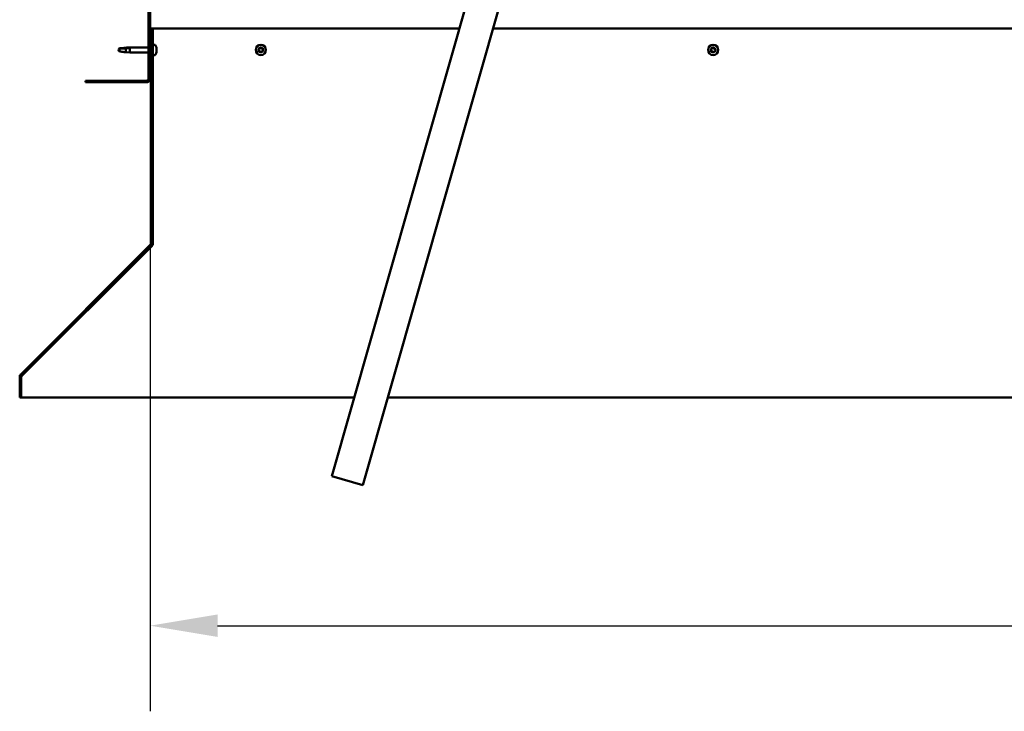
# Model space of a CAD drawing. Units: millimetres. Extents: x -6197 to 24516, y 3016 to 8837.
# Drawn here: x 16925 to 17837, y 6299 to 6940 of the extents above; entities that cross this region are included whole.
import ezdxf

# ---------------------------------------------------------------- set-up
doc = ezdxf.new("R2010")
doc.units = ezdxf.units.MM
doc.header["$LTSCALE"] = 25
for name, color, linetype, lineweight in [('Dimension (ISO)', 7, 'Continuous', 25), ('Hatch (ISO)', 7, 'Continuous', 18), ('Visible (ISO)', 7, 'Continuous', 50)]:
    doc.layers.add(name, color=color, linetype=linetype, lineweight=lineweight)
doc.styles.add('Note Text (ISO)', font='tahoma.ttf')
doc.dimstyles.new('Default (ISO)', dxfattribs={"dimscale": 25, "dimtxt": 3.5, "dimasz": 2.5, "dimexe": 3.175, "dimexo": 0, "dimgap": 0.762, "dimtad": 1, "dimrnd": 1e-08, "dimzin": 0, "dimtxsty": 'Note Text (ISO)', "dimcen": 0.09, "dimdle": 10, "dimclrd": 256, "dimclre": 256, "dimclrt": 256, "dimazin": 0, "dimtfac": 1.001486, "dimtmove": 0, "dimatfit": 3, "dimfxl": 1, "dimtolj": 1, "dimtzin": 0, "dimlwd": -1, "dimlwe": -1, "dimarcsym": 0})

# ---------------------------------------------------------------- blocks, each defined once
blk = doc.blocks.new('*D11')
at = {"layer": 'Defpoints', "color": 0, "transparency": 16777216}
for p in [(17046.14, 6885.91), (19346.14, 6885.91), (19346.14, 6378.82)]:
    blk.add_point(p, dxfattribs=at)
at = {"layer": 'Dimension (ISO)', "transparency": 16777216}
for p, q in [((17046.14, 6885.91), (17046.14, 6299.45)), ((19346.14, 6885.91), (19346.14, 6299.45)), ((17108.64, 6378.82), (19283.64, 6378.82))]:
    blk.add_line(p, q, dxfattribs=at)
for points in [[(17108.64, 6389.24), (17108.64, 6368.4), (17046.14, 6378.82)], [(19283.64, 6389.24), (19283.64, 6368.4), (19346.14, 6378.82)]]:
    blk.add_solid(points, dxfattribs=at)
at = {"layer": 'Dimension (ISO)', "transparency": 16777216, "insert": (18068.93, 6489.01), "char_height": 87.5, "attachment_point": 1, "style": 'Note Text (ISO)'}
blk.add_mtext('\\A1;2300', dxfattribs=at)

msp = doc.modelspace()

# ---------------------------------------------------------------- hatches: boundary and pattern name
at = {"layer": 'Hatch (ISO)'}
h = msp.add_hatch(dxfattribs=at)
h.set_pattern_fill('ANSI31', color=256, scale=635, angle=90.00021, style=0)
h.set_pattern_definition([(135.0002, (0, 0), (-56.1264, -56.1268), [])])
edge = h.paths.add_edge_path()
edge.add_line((16986.14, 7378.91), (16986.14, 7360.91))
edge.add_line((16986.14, 7360.91), (16987.64, 7360.91))
edge.add_line((16987.64, 7360.91), (16987.64, 7378.91))
edge.add_ellipse((16989.64, 7378.91), major_axis=(-2, 0), ratio=1, start_angle=270, end_angle=360, ccw=False)
edge.add_line((16989.64, 7380.91), (17042.64, 7380.91))
edge.add_ellipse((17042.64, 7378.91), major_axis=(0, 2), ratio=1, start_angle=270, end_angle=360, ccw=False)
edge.add_line((17044.64, 7378.91), (17044.64, 6885.91))
edge.add_ellipse((17042.64, 6885.91), major_axis=(2, 0), ratio=1, start_angle=270, end_angle=360, ccw=False)
edge.add_line((17042.64, 6883.91), (16986.14, 6883.91))
edge.add_line((16986.14, 6883.91), (16986.14, 6882.41))
edge.add_line((16986.14, 6882.41), (17042.64, 6882.41))
edge.add_ellipse((17042.64, 6885.91), major_axis=(0, -3.5), ratio=1, start_angle=0, end_angle=90)
edge.add_line((17046.14, 6885.91), (17046.14, 7378.91))
edge.add_ellipse((17042.64, 7378.91), major_axis=(3.5, 0), ratio=1, start_angle=0, end_angle=90)
edge.add_line((17042.64, 7382.41), (17026.14, 7382.41))
edge.add_line((17026.14, 7382.41), (17006.14, 7382.41))
edge.add_line((17006.14, 7382.41), (16989.64, 7382.41))
edge.add_ellipse((16989.64, 7378.91), major_axis=(0, 3.5), ratio=1, start_angle=0, end_angle=90)
h = msp.add_hatch(dxfattribs=at)
h.set_pattern_fill('ANSI31', color=256, scale=635, angle=75.00018, style=0)
h.set_pattern_definition([(120.0002, (0, 0), (-68.74064, -39.6877), [])])
edge = h.paths.add_edge_path()
edge.add_line((17048.64, 6932.41), (17047.14, 6932.41))
edge.add_line((17047.14, 6932.41), (17047.14, 6733.45))
edge.add_ellipse((17045.14, 6733.45), major_axis=(2, 0), ratio=1, start_angle=315, end_angle=360, ccw=False)
edge.add_line((17046.56, 6732.04), (16926.27, 6611.75))
edge.add_ellipse((16928.74, 6609.28), major_axis=(-2.47, 2.47), ratio=1, start_angle=0, end_angle=45)
edge.add_line((16925.24, 6609.28), (16925.24, 6590.32))
edge.add_line((16925.24, 6590.32), (16926.74, 6590.32))
edge.add_line((16926.74, 6590.32), (16926.74, 6609.28))
edge.add_ellipse((16928.74, 6609.28), major_axis=(-2, 0), ratio=1, start_angle=315, end_angle=360, ccw=False)
edge.add_line((16927.33, 6610.69), (17047.62, 6730.98))
edge.add_ellipse((17045.14, 6733.45), major_axis=(2.47, -2.47), ratio=1, start_angle=0, end_angle=45)
edge.add_line((17048.64, 6733.45), (17048.64, 6932.41))

# ---------------------------------------------------------------- linework, layer by layer
at = {"layer": 'Visible (ISO)'}
for p, q in [((17044.64, 7378.91), (17044.64, 6885.91)), ((17046.14, 6885.91), (17046.14, 7378.91)), ((17214.38, 6517.41), (17390.28, 7134.84)), ((17419.13, 7126.62), (17243.23, 6509.19)), ((17048.64, 6932.41), (17047.14, 6932.41)), ((17047.14, 6932.41), (17047.14, 6733.45)), ((17332.61, 6932.41), (17048.64, 6932.41)), ((17048.64, 6733.45), (17048.64, 6932.41)), ((19028.48, 6932.41), (17363.8, 6932.41)), ((17026.22, 6914.04), (17023.57, 6913.86)), ((17024.29, 6914.53), (17027.14, 6914.81)), ((17027.14, 6914.81), (17027.14, 6910.01)), ((17044.64, 6914.81), (17027.14, 6914.81)), ((17047.14, 6914.81), (17046.14, 6914.81)), ((17050.53, 6917.16), (17048.64, 6917.16)), ((17051.88, 6914.62), (17051.88, 6914.11)), ((17051.88, 6914.07), (17051.88, 6914.11)), ((17051.88, 6914.07), (17051.88, 6913.95)), ((17017.83, 6913.86), (17016.64, 6912.41)), ((17017.83, 6913.86), (17017.83, 6910.87)), ((17023.57, 6913.86), (17017.83, 6913.86)), ((17023.57, 6913.86), (17023.57, 6910.38)), ((17024.29, 6910.29), (17027.14, 6910.01)), ((17044.64, 6910.01), (17027.14, 6910.01)), ((17047.14, 6910.01), (17046.14, 6910.01)), ((17050.53, 6907.66), (17048.64, 6907.66)), ((17051.88, 6913.95), (17051.87, 6913.95)), ((17051.88, 6913.95), (17051.88, 6913.81)), ((17051.88, 6913.81), (17051.88, 6912.05)), ((17051.88, 6912.05), (17051.88, 6911.63)), ((17051.88, 6911.63), (17051.88, 6910.34)), ((17051.88, 6910.23), (17051.88, 6910.34)), ((17051.88, 6910.23), (17051.88, 6910.2)), ((17042.64, 6883.91), (16986.14, 6883.91)), ((16986.14, 6883.91), (16986.14, 6882.41)), ((16986.14, 6882.41), (17042.64, 6882.41)), ((17046.56, 6732.04), (16926.27, 6611.75)), ((17048.64, 6732.11), (17048.64, 6733.45)), ((16927.33, 6610.69), (17047.62, 6730.98)), ((17047.9, 6730.98), (16927.46, 6610.69)), ((17047.9, 6730.98), (17047.9, 6731.3)), ((16925.24, 6609.28), (16925.24, 6590.32)), ((16926.74, 6590.32), (16926.74, 6609.28)), ((16927.46, 6610.82), (16927.46, 6610.69)), ((16925.24, 6590.32), (16926.74, 6590.32)), ((16926.74, 6590.32), (17235.15, 6590.32)), ((17266.35, 6590.32), (19125.94, 6590.32)), ((17243.23, 6509.19), (17214.38, 6517.41))]:
    msp.add_line(p, q, dxfattribs=at)
for centre in [(17148.64, 6912.41), (17567.64, 6912.41)]:
    msp.add_circle(centre, 4.75, dxfattribs=at)
for centre, radius, start, end in [((17050.53, 6916.96), 0.2, 35.68533, 90), ((17044.19, 6912.41), 8, 16.00768, 35.68533), ((17148.64, 6912.41), 2.21, 110.57436, 159.42564), ((17146.94, 6914.11), 0.787, 268.34176, 1.65824), ((17148.18, 6914.15), 0.45, 133.43867, 181.65824), ((17148.64, 6912.41), 2.21, 50.57436, 99.42564), ((17148.18, 6914.15), 0.45, 28.34176, 76.56132), ((17149.27, 6914.74), 0.787, 208.34176, 301.65824), ((17149.92, 6913.68), 0.45, 73.43867, 121.65824), ((17567.64, 6912.41), 2.21, 110.57436, 159.42564), ((17565.94, 6914.11), 0.787, 268.34176, 1.65824), ((17567.18, 6914.15), 0.45, 133.43867, 181.65824), ((17567.64, 6912.41), 2.21, 50.57436, 99.42564), ((17567.18, 6914.15), 0.45, 28.34176, 76.56132), ((17568.27, 6914.74), 0.787, 208.34176, 301.65824), ((17568.92, 6913.68), 0.45, 73.43867, 121.65824), ((17050.53, 6907.86), 0.2, 270, 324.31467), ((17044.19, 6912.41), 8, 324.31467, 343.99232), ((17148.64, 6912.41), 2.21, 170.57436, 219.42564), ((17146.91, 6912.88), 0.45, 193.43867, 241.65824), ((17146.91, 6912.88), 0.45, 88.34176, 136.56132), ((17146.32, 6911.79), 0.787, 328.34176, 61.65824), ((17147.37, 6911.14), 0.45, 148.34176, 196.56132), ((17147.37, 6911.14), 0.45, 253.43867, 301.65824), ((17148.64, 6912.41), 2.21, 230.57436, 279.42564), ((17148.02, 6910.08), 0.787, 28.34176, 121.65824), ((17149.11, 6910.67), 0.45, 208.34176, 256.56132), ((17148.64, 6912.41), 2.21, 290.57436, 339.42564), ((17149.11, 6910.67), 0.45, 313.43867, 1.65824), ((17150.35, 6910.71), 0.787, 88.34176, 181.65824), ((17150.97, 6913.03), 0.787, 148.34176, 241.65824), ((17149.92, 6913.68), 0.45, 328.34176, 16.56132), ((17148.64, 6912.41), 2.21, 350.57436, 39.42564), ((17150.38, 6911.94), 0.45, 268.34176, 316.56132), ((17150.38, 6911.94), 0.45, 13.43867, 61.65824), ((17567.64, 6912.41), 2.21, 170.57436, 219.42564), ((17565.91, 6912.88), 0.45, 193.43867, 241.65824), ((17565.91, 6912.88), 0.45, 88.34176, 136.56132), ((17565.32, 6911.79), 0.787, 328.34176, 61.65824), ((17566.37, 6911.14), 0.45, 148.34176, 196.56132), ((17566.37, 6911.14), 0.45, 253.43867, 301.65824), ((17567.64, 6912.41), 2.21, 230.57436, 279.42564), ((17567.02, 6910.08), 0.787, 28.34176, 121.65824), ((17568.11, 6910.67), 0.45, 208.34176, 256.56132), ((17567.64, 6912.41), 2.21, 290.57436, 339.42564), ((17568.11, 6910.67), 0.45, 313.43867, 1.65824), ((17569.35, 6910.71), 0.787, 88.34176, 181.65824), ((17569.97, 6913.03), 0.787, 148.34176, 241.65824), ((17568.92, 6913.68), 0.45, 328.34176, 16.56132), ((17567.64, 6912.41), 2.21, 350.57436, 39.42564), ((17569.38, 6911.94), 0.45, 268.34176, 316.56132), ((17569.38, 6911.94), 0.45, 13.43867, 61.65824), ((17042.64, 6885.91), 2, 270, 0), ((17042.64, 6885.91), 3.5, 270, 0), ((17045.14, 6733.45), 2, 315, 0), ((17045.14, 6733.45), 3.5, 315, 0), ((16928.74, 6609.28), 3.5, 135, 180), ((16928.74, 6609.28), 2, 135, 180)]:
    msp.add_arc(centre, radius, start, end, dxfattribs=at)
for points, knots in [([(17017.83, 6913.95), (17018.16, 6913.96), (17018.5, 6913.98), (17019.58, 6914.05), (17020.33, 6914.12), (17021.78, 6914.28), (17022.49, 6914.36), (17023.29, 6914.42), (17023.44, 6914.43), (17023.57, 6914.44)], [1.0296095, 1.0296095, 1.0296095, 1.0296095, 1.1266468, 1.1266468, 1.3399415, 1.3399415, 1.5532361, 1.5532361, 1.5988171, 1.5988171, 1.5988171, 1.5988171]), ([(17023.57, 6914.44), (17023.83, 6914.48), (17024.09, 6914.51), (17024.66, 6914.57), (17024.98, 6914.58), (17025.56, 6914.55), (17025.86, 6914.49), (17026.09, 6914.33), (17026.14, 6914.28), (17026.2, 6914.17), (17026.22, 6914.11), (17026.22, 6914.04)], [0.9722954, 0.9722954, 0.9722954, 0.9722954, 1.054543, 1.054543, 1.1645704, 1.1645704, 1.2620554, 1.2620554, 1.289972, 1.289972, 1.3178886, 1.3178886, 1.3178886, 1.3178886]), ([(17051.88, 6913.81), (17051.88, 6913.86), (17051.87, 6913.9), (17051.87, 6913.99), (17051.87, 6914.04), (17051.88, 6914.09), (17051.88, 6914.1), (17051.88, 6914.11)], [0.17438702, 0.17438702, 0.17438702, 0.17438702, 0.18896797, 0.18896797, 0.20586323, 0.20586323, 0.21737852, 0.21737852, 0.21737852, 0.21737852]), ([(17147.87, 6914.48), (17147.9, 6914.51), (17147.95, 6914.54), (17148.05, 6914.58), (17148.11, 6914.6), (17148.2, 6914.6), (17148.24, 6914.6), (17148.28, 6914.59)], [0.17438702, 0.17438702, 0.17438702, 0.17438702, 0.18896797, 0.18896797, 0.20586323, 0.20586323, 0.21737852, 0.21737852, 0.21737852, 0.21737852]), ([(17150.04, 6914.11), (17150.09, 6914.1), (17150.14, 6914.08), (17150.23, 6914.01), (17150.27, 6913.97), (17150.32, 6913.89), (17150.34, 6913.85), (17150.35, 6913.81)], [0.17438702, 0.17438702, 0.17438702, 0.17438702, 0.18896797, 0.18896797, 0.20586323, 0.20586323, 0.21737852, 0.21737852, 0.21737852, 0.21737852]), ([(17566.87, 6914.48), (17566.9, 6914.51), (17566.95, 6914.54), (17567.05, 6914.58), (17567.11, 6914.6), (17567.2, 6914.6), (17567.24, 6914.6), (17567.28, 6914.59)], [0.17438702, 0.17438702, 0.17438702, 0.17438702, 0.18896797, 0.18896797, 0.20586323, 0.20586323, 0.21737852, 0.21737852, 0.21737852, 0.21737852]), ([(17569.04, 6914.11), (17569.09, 6914.1), (17569.14, 6914.08), (17569.23, 6914.01), (17569.27, 6913.97), (17569.32, 6913.89), (17569.34, 6913.85), (17569.35, 6913.81)], [0.17438702, 0.17438702, 0.17438702, 0.17438702, 0.18896797, 0.18896797, 0.20586323, 0.20586323, 0.21737852, 0.21737852, 0.21737852, 0.21737852]), ([(17017.83, 6910.87), (17018.16, 6910.86), (17018.5, 6910.84), (17019.58, 6910.77), (17020.33, 6910.69), (17021.78, 6910.54), (17022.49, 6910.46), (17023.29, 6910.4), (17023.44, 6910.39), (17023.57, 6910.38)], [1.0298299, 1.0298299, 1.0298299, 1.0298299, 1.1268672, 1.1268672, 1.3401618, 1.3401618, 1.5534565, 1.5534565, 1.5990374, 1.5990374, 1.5990374, 1.5990374]), ([(17051.88, 6911.63), (17051.88, 6911.67), (17051.87, 6911.71), (17051.87, 6911.81), (17051.87, 6911.87), (17051.88, 6911.97), (17051.88, 6912.01), (17051.88, 6912.05)], [0.17438702, 0.17438702, 0.17438702, 0.17438702, 0.18896797, 0.18896797, 0.20586323, 0.20586323, 0.21737851, 0.21737851, 0.21737851, 0.21737851]), ([(17051.88, 6910.23), (17051.88, 6910.22), (17051.87, 6910.22), (17051.87, 6910.23), (17051.87, 6910.25), (17051.88, 6910.29), (17051.88, 6910.32), (17051.88, 6910.34)], [0.17438702, 0.17438702, 0.17438702, 0.17438702, 0.18896797, 0.18896797, 0.20586323, 0.20586323, 0.21737851, 0.21737851, 0.21737851, 0.21737851]), ([(17146.47, 6912.77), (17146.46, 6912.82), (17146.45, 6912.87), (17146.46, 6912.98), (17146.48, 6913.04), (17146.53, 6913.12), (17146.55, 6913.16), (17146.58, 6913.18)], [0.17438702, 0.17438702, 0.17438702, 0.17438702, 0.18896797, 0.18896797, 0.20586323, 0.20586323, 0.21737852, 0.21737852, 0.21737852, 0.21737852]), ([(17147.24, 6910.71), (17147.2, 6910.72), (17147.15, 6910.74), (17147.06, 6910.81), (17147.02, 6910.85), (17146.97, 6910.93), (17146.95, 6910.97), (17146.94, 6911.01)], [0.17438702, 0.17438702, 0.17438702, 0.17438702, 0.18896797, 0.18896797, 0.20586323, 0.20586323, 0.21737852, 0.21737852, 0.21737852, 0.21737852]), ([(17149.42, 6910.34), (17149.38, 6910.31), (17149.34, 6910.28), (17149.24, 6910.24), (17149.18, 6910.22), (17149.08, 6910.22), (17149.04, 6910.22), (17149.01, 6910.23)], [0.17438702, 0.17438702, 0.17438702, 0.17438702, 0.18896797, 0.18896797, 0.20586323, 0.20586323, 0.21737851, 0.21737851, 0.21737851, 0.21737851]), ([(17150.82, 6912.05), (17150.83, 6912), (17150.84, 6911.95), (17150.82, 6911.84), (17150.81, 6911.78), (17150.76, 6911.7), (17150.74, 6911.66), (17150.71, 6911.63)], [0.17438702, 0.17438702, 0.17438702, 0.17438702, 0.18896797, 0.18896797, 0.20586323, 0.20586323, 0.21737851, 0.21737851, 0.21737851, 0.21737851]), ([(17565.47, 6912.77), (17565.46, 6912.82), (17565.45, 6912.87), (17565.46, 6912.98), (17565.48, 6913.04), (17565.53, 6913.12), (17565.55, 6913.16), (17565.58, 6913.18)], [0.17438702, 0.17438702, 0.17438702, 0.17438702, 0.18896797, 0.18896797, 0.20586323, 0.20586323, 0.21737852, 0.21737852, 0.21737852, 0.21737852]), ([(17566.24, 6910.71), (17566.2, 6910.72), (17566.15, 6910.74), (17566.06, 6910.81), (17566.02, 6910.85), (17565.97, 6910.93), (17565.95, 6910.97), (17565.94, 6911.01)], [0.17438702, 0.17438702, 0.17438702, 0.17438702, 0.18896797, 0.18896797, 0.20586323, 0.20586323, 0.21737852, 0.21737852, 0.21737852, 0.21737852]), ([(17568.42, 6910.34), (17568.38, 6910.31), (17568.34, 6910.28), (17568.24, 6910.24), (17568.18, 6910.22), (17568.08, 6910.22), (17568.04, 6910.22), (17568.01, 6910.23)], [0.17438702, 0.17438702, 0.17438702, 0.17438702, 0.18896797, 0.18896797, 0.20586323, 0.20586323, 0.21737851, 0.21737851, 0.21737851, 0.21737851]), ([(17569.82, 6912.05), (17569.83, 6912), (17569.84, 6911.95), (17569.82, 6911.84), (17569.81, 6911.78), (17569.76, 6911.7), (17569.74, 6911.66), (17569.71, 6911.63)], [0.17438702, 0.17438702, 0.17438702, 0.17438702, 0.18896797, 0.18896797, 0.20586323, 0.20586323, 0.21737851, 0.21737851, 0.21737851, 0.21737851]), ([(17048.64, 6732.11), (17048.52, 6731.9), (17048.4, 6731.7), (17048.15, 6731.32), (17048.03, 6731.14), (17047.9, 6730.98)], [0, 0, 0, 0, 0.078103, 0.078103, 0.156206, 0.156206, 0.156206, 0.156206]), ([(16927.46, 6610.69), (16927.33, 6610.6), (16927.21, 6610.5), (16927.08, 6610.38), (16927.08, 6610.38), (16927.07, 6610.37)], [0, 0, 0, 0, 0.05398459, 0.05398459, 0.0560253, 0.0560253, 0.0560253, 0.0560253])]:
    msp.add_open_spline(points, degree=3, knots=knots, dxfattribs=at)
for points in [[(17016.64, 6912.41), (17017.03, 6912.88), (17017.42, 6913.4), (17017.83, 6913.95)], [(17016.64, 6912.41), (17017.03, 6911.94), (17017.42, 6911.42), (17017.83, 6910.87)], [(17023.57, 6910.38), (17023.82, 6910.34), (17024.06, 6910.31), (17024.29, 6910.29)], [(17048.53, 6732.58), (17048.57, 6732.62), (17048.61, 6732.65), (17048.64, 6732.69)]]:
    msp.add_open_spline(points, degree=3, dxfattribs=at)

# ---------------------------------------------------------------- dimensions: what is measured, and where the dimension line sits
at = {"layer": 'Dimension (ISO)'}
dim = msp.add_linear_dim(base=(19346.14, 6378.82), p1=(17046.14, 6885.91), p2=(19346.14, 6885.91), dimstyle='Default (ISO)', override={"dimgap": 0.762, "dimdec": 0, "dimtol": 0, "dimlim": 0, "dimtp": 0, "dimtm": 0, "dimtdec": 2, "dimtofl": 0, "dimatfit": 1}, dxfattribs=at)
dim.commit()
dim.dimension.update_dxf_attribs({"geometry": '*D11', "text_midpoint": (18194.68, 6378.82), "dimtype": 160})

doc.saveas('drawing.dxf')
